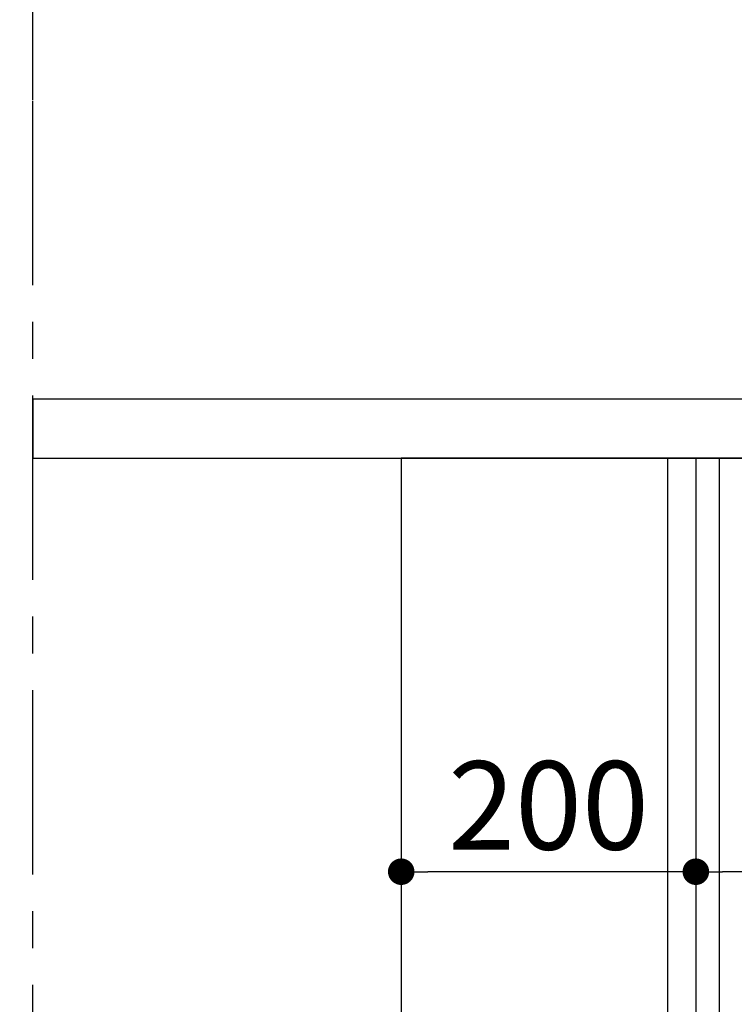
# Model space of a CAD drawing. Extents: x 0 to 26473, y -25 to 8845.
# Drawn here: x 10853 to 11338, y 2517 to 3185 of the extents above; entities that cross this region are included whole.
import ezdxf

# ---------------------------------------------------------------- set-up
doc = ezdxf.new("R2010")
doc.units = 0
doc.header["$LTSCALE"] = 50
doc.header["$MEASUREMENT"] = 0
doc.linetypes.add('CENTER', pattern=[2, 1.25, -0.25, 0.25, -0.25])
doc.layers.get('0').update_dxf_attribs({"linetype": 'CONTINUOUS'})
doc.layers.get('DEFPOINTS').update_dxf_attribs({"color": 146, "linetype": 'CONTINUOUS'})
for name, color, linetype in [('111-壁仕上', 3, 'CONTINUOUS'), ('120-キャビネット（外）', 7, 'CONTINUOUS'), ('122-扉', 6, 'CONTINUOUS'), ('126-甲板', 2, 'CONTINUOUS'), ('166-寸法B', 11, 'CONTINUOUS')]:
    doc.layers.add(name, color=color, linetype=linetype)
doc.styles.add('KH001', font='msgothic.ttc')
doc.dimstyles.new('KH1xx030', dxfattribs={"dimscale": 30, "dimtxt": 2, "dimasz": 0.6, "dimexe": 0.3, "dimexo": 1.2, "dimgap": 0.5, "dimtad": 3, "dimdec": 1, "dimdsep": 46, "dimlunit": 6, "dimtxsty": 'KH001', "dimblk": 'DOT', "dimcen": 1, "dimdle": 1, "dimclrd": 256, "dimclre": 256, "dimclrt": 256, "dimadec": 0, "dimazin": 0, "dimtfac": 1, "dimtdec": 1, "dimtix": 1, "dimtmove": 2, "dimatfit": 3, "dimldrblk": 'CLOSEDBLANK', "dimfxl": 1, "dimtolj": 1, "dimtzin": 0, "dimlwd": -1, "dimlwe": -1, "dimarcsym": 0})

# ---------------------------------------------------------------- blocks, each defined once
blk = doc.blocks.new('_Dot')
at = {"color": 0, "linetype": 'ByBlock', "lineweight": -2}
blk.add_line((-0.5, 0), (-1, 0), dxfattribs=at)
at = {"color": 0, "linetype": 'ByBlock', "const_width": 0.5}
blk.add_lwpolyline([(-0.25, 0, 1), (0.25, 0, 1)], format="xyb", close=True, dxfattribs=at)
blk = doc.blocks.new('*D279')
at = {"layer": '166-寸法B', "transparency": 16777216}
for p, q in [((10862.01, 3130.58), (10862.01, 3225.58)), ((11962.01, 2963.58), (11962.01, 3225.58)), ((10880.01, 3216.58), (11944.01, 3216.58))]:
    blk.add_line(p, q, dxfattribs=at)
at = {"layer": 'DEFPOINTS', "color": 0, "transparency": 16777216}
for p in [(11962.01, 3216.58), (10862.01, 3094.58), (11962.01, 2927.58)]:
    blk.add_point(p, dxfattribs=at)
at = {"layer": '166-寸法B', "transparency": 16777216, "xscale": 18, "yscale": 18, "zscale": 18, "rotation": 180}
blk.add_blockref('_Dot', (10862.01, 3216.58), dxfattribs=at)
at = {"layer": '166-寸法B', "transparency": 16777216, "xscale": 18, "yscale": 18, "zscale": 18}
blk.add_blockref('_Dot', (11962.01, 3216.58), dxfattribs=at)
at = {"layer": '166-寸法B', "transparency": 16777216, "insert": (11412.01, 3265.39), "char_height": 60, "attachment_point": 5, "style": 'KH001'}
blk.add_mtext('\\A1;1,100', dxfattribs=at)
blk = doc.blocks.new('_ClosedBlank')
at = {"color": 0, "linetype": 'ByBlock', "lineweight": -2}
for p, q in [((-1, 0.167), (0, 0)), ((-1, 0.167), (-1, -0.167)), ((0, 0), (-1, -0.167))]:
    blk.add_line(p, q, dxfattribs=at)
blk = doc.blocks.new('*D346')
at = {"layer": '166-寸法B', "transparency": 16777216}
for p, q in [((11112.01, 2851.58), (11112.01, 2597.77)), ((11312.01, 2851.58), (11312.01, 2597.77)), ((11294.01, 2606.77), (11130.01, 2606.77))]:
    blk.add_line(p, q, dxfattribs=at)
at = {"layer": 'DEFPOINTS', "color": 0, "transparency": 16777216}
for p in [(11112.01, 2887.58), (11312.01, 2887.58), (11112.01, 2606.77)]:
    blk.add_point(p, dxfattribs=at)
at = {"layer": '166-寸法B', "transparency": 16777216, "xscale": 18, "yscale": 18, "zscale": 18, "rotation": 180}
blk.add_blockref('_Dot', (11112.01, 2606.77), dxfattribs=at)
at = {"layer": '166-寸法B', "transparency": 16777216, "xscale": 18, "yscale": 18, "zscale": 18}
blk.add_blockref('_Dot', (11312.01, 2606.77), dxfattribs=at)
at = {"layer": '166-寸法B', "transparency": 16777216, "insert": (11212.01, 2651.77), "char_height": 60, "attachment_point": 5, "style": 'KH001'}
blk.add_mtext('\\A1;200', dxfattribs=at)
blk = doc.blocks.new('*D347')
at = {"layer": '166-寸法B', "transparency": 16777216}
for p, q in [((11112.01, 2851.58), (11112.01, 2412.77)), ((11952.01, 2851.58), (11952.01, 2412.77)), ((11130.01, 2421.77), (11934.01, 2421.77))]:
    blk.add_line(p, q, dxfattribs=at)
at = {"layer": 'DEFPOINTS', "color": 0, "transparency": 16777216}
for p in [(11112.01, 2887.58), (11952.01, 2887.58), (11952.01, 2421.77)]:
    blk.add_point(p, dxfattribs=at)
at = {"layer": '166-寸法B', "transparency": 16777216, "xscale": 18, "yscale": 18, "zscale": 18, "rotation": 180}
blk.add_blockref('_Dot', (11112.01, 2421.77), dxfattribs=at)
at = {"layer": '166-寸法B', "transparency": 16777216, "xscale": 18, "yscale": 18, "zscale": 18}
blk.add_blockref('_Dot', (11952.01, 2421.77), dxfattribs=at)
at = {"layer": '166-寸法B', "transparency": 16777216, "insert": (11532.01, 2466.77), "char_height": 60, "attachment_point": 5, "style": 'KH001'}
blk.add_mtext('\\A1;840', dxfattribs=at)
blk = doc.blocks.new('*D348')
at = {"layer": '166-寸法B', "transparency": 16777216}
for p, q in [((11312.01, 2815.58), (11312.01, 2597.77)), ((11952.01, 2815.58), (11952.01, 2597.77)), ((11934.01, 2606.77), (11330.01, 2606.77))]:
    blk.add_line(p, q, dxfattribs=at)
at = {"layer": 'DEFPOINTS', "color": 0, "transparency": 16777216}
for p in [(11312.01, 2851.58), (11952.01, 2851.58), (11312.01, 2606.77)]:
    blk.add_point(p, dxfattribs=at)
at = {"layer": '166-寸法B', "transparency": 16777216, "xscale": 18, "yscale": 18, "zscale": 18, "rotation": 180}
blk.add_blockref('_Dot', (11312.01, 2606.77), dxfattribs=at)
at = {"layer": '166-寸法B', "transparency": 16777216, "xscale": 18, "yscale": 18, "zscale": 18}
blk.add_blockref('_Dot', (11952.01, 2606.77), dxfattribs=at)
at = {"layer": '166-寸法B', "transparency": 16777216, "insert": (11741.2, 2651.77), "char_height": 60, "attachment_point": 5, "style": 'KH001'}
blk.add_mtext('\\A1;640', dxfattribs=at)

msp = doc.modelspace()

# ---------------------------------------------------------------- linework, layer by layer
at = {"layer": '111-壁仕上', "color": 253, "linetype": 'CENTER', "ltscale": 2}
msp.add_line((10862.01, 1204.97), (10862.01, 3399.95), dxfattribs=at)
at = {"layer": '120-キャビネット（外）', "color": 6}
msp.add_lwpolyline([(11952.01, 2887.58), (11112.01, 2887.58), (11112.01, 2067.58), (11952.01, 2067.58)], close=True, dxfattribs=at)
at = {"layer": '122-扉', "color": 253}
for points in [[(11312.01, 2067.58), (11293.01, 2067.58), (11293.01, 2887.58), (11312.01, 2887.58)], [(11328.01, 2887.58), (11312.01, 2887.58), (11312.01, 2217.58), (11328.01, 2217.58)]]:
    msp.add_lwpolyline(points, close=True, dxfattribs=at)
at = {"layer": '126-甲板'}
msp.add_lwpolyline([(11962.01, 2927.58), (10862.01, 2927.58), (10862.01, 2887.58), (11962.01, 2887.58)], close=True, dxfattribs=at)

# ---------------------------------------------------------------- dimensions: what is measured, and where the dimension line sits
at = {"layer": '166-寸法B'}
for base, p1, p2, angle, picture, middle in [((11962.01, 3216.58), (10862.01, 3094.58), (11962.01, 2927.58), 0, '*D279', (11412.01, 3265.39)), ((11112.01, 2606.77), (11312.01, 2887.58), (11112.01, 2887.58), 180, '*D346', (11212.01, 2651.77)), ((11952.01, 2421.77), (11112.01, 2887.58), (11952.01, 2887.58), 180, '*D347', (11532.01, 2466.77))]:
    dim = msp.add_linear_dim(base=base, p1=p1, p2=p2, angle=angle, dimstyle='KH1xx030', dxfattribs=at)
    dim.commit()
    dim.dimension.update_dxf_attribs({"geometry": picture, "text_midpoint": middle})
dim = msp.add_linear_dim(base=(11312.01, 2606.77), p1=(11952.01, 2851.58), p2=(11312.01, 2851.58), angle=180, dimstyle='KH1xx030', dxfattribs=at)
dim.commit()
dim.dimension.update_dxf_attribs({"geometry": '*D348', "text_midpoint": (11741.2, 2651.77), "dimtype": 128})

doc.saveas('drawing.dxf')
